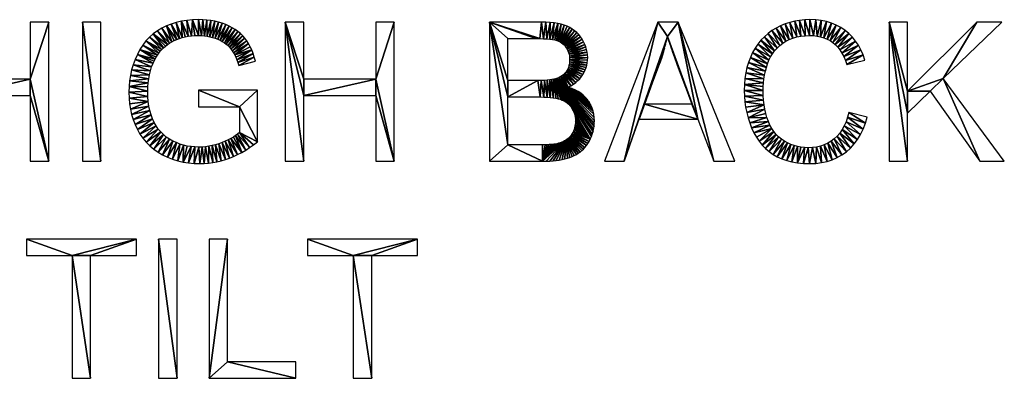
# Model space of a CAD drawing. Units: millimetres. Extents: x -2204 to 4780, y -886 to 382.
# Drawn here: x -1066 to -794, y -522 to -423 of the extents above; entities that cross this region are included whole.
import ezdxf

# ---------------------------------------------------------------- set-up
doc = ezdxf.new("R2010")
doc.units = ezdxf.units.MM
doc.layers.get('0').update_dxf_attribs({"true_color": 0x068606})

msp = doc.modelspace()

# ---------------------------------------------------------------- meshes
at = {"color": 176, "true_color": 0x080888}
mesh = msp.add_polyface(dxfattribs=at)
corners = [(-1115.68, -461.93), (-1109.89, -461.93), (-1125.58, -423.47), (-1120.13, -450.29), (-1125.7, -435.48), (-1121.74, -446.15), (-1087.66, -423.47), (-1087.66, -461.93), (-1082.56, -461.93), (-1082.56, -443.81), (-1082.56, -439.25), (-1082.56, -423.47), (-1062.64, -439.25), (-1062.64, -443.81), (-1057.54, -423.47), (-1062.64, -423.47), (-1057.54, -461.93), (-1062.64, -461.93), (-1048.24, -423.47), (-1048.24, -461.93), (-1043.14, -461.93), (-1043.14, -423.47), (-1029.91, -439.14), (-1034.97, -438.21), (-1035.21, -439.74), (-1030.06, -440.27), (-1035.36, -441.3), (-1030.18, -442.6), (-1035.4, -442.89), (-1030.15, -444.04), (-1035.36, -444.49), (-1030.04, -445.4), (-1035.21, -446.04), (-1034.97, -447.55), (-1029.86, -446.7), (-1034.63, -449.02), (-1121.68, -511.1), (-1121.72, -510.23), (-1126.63, -511), (-1121.72, -511.97), (-1126.6, -511.5), (-1121.83, -512.82), (-1126.63, -512.01), (-1086.76, -488.03), (-1086.76, -483.47), (-1114.48, -483.47), (-1109.38, -488.03), (-1114.48, -521.93), (-1109.38, -499.73), (-1088.2, -504.29), (-1088.2, -499.73), (-1109.38, -504.29), (-1109.38, -517.37), (-1085.86, -521.93), (-1085.86, -517.37), (-1051.06, -488.03), (-1051.06, -521.93), (-1045.96, -521.93), (-1045.96, -488.03), (-1063.72, -483.47), (-1063.72, -488.03), (-1033.3, -483.47), (-1033.3, -488.03)]
mesh.append_faces([[corners[k] for k in face] for face in [(16, 13, 17), (18, 20, 21), (61, 58, 62)]], dxfattribs={"vtx0": -1, "color": 176})
mesh.append_faces([[corners[k] for k in face] for face in [(10, 6, 9), (16, 12, 13), (51, 48, 47), (61, 55, 58)]], dxfattribs={"vtx0": -1, "vtx1": -1, "vtx2": -1, "color": 176})
mesh.append_faces([[corners[k] for k in face] for face in [(6, 8, 9), (12, 9, 13), (22, 23, 24), (25, 24, 26), (27, 26, 28), (29, 28, 30), (31, 30, 32), (31, 32, 33), (34, 33, 35), (46, 45, 47), (52, 47, 53), (55, 57, 58)]], dxfattribs={"vtx0": -1, "vtx2": -1, "color": 176})
mesh.append_faces([[corners[k] for k in face] for face in [(54, 52, 53)]], dxfattribs={"vtx1": -1, "color": 176})
mesh.append_faces([[corners[k] for k in face] for face in [(3, 0, 2), (4, 5, 3), (12, 10, 9), (16, 14, 12), (36, 37, 38), (39, 36, 40), (41, 39, 42), (46, 43, 45), (48, 46, 47), (51, 49, 48), (52, 51, 47), (61, 59, 55)]], dxfattribs={"vtx1": -1, "vtx2": -1, "color": 176})
mesh.append_faces([[corners[k] for k in face] for face in [(0, 1, 2), (6, 7, 8), (10, 11, 6), (14, 15, 12), (18, 19, 20), (43, 44, 45), (49, 50, 48), (55, 56, 57), (59, 60, 55)]], dxfattribs={"vtx2": -1, "color": 176})
mesh = msp.add_polyface(dxfattribs=at)
corners = [(-1009.59, -428.83), (-1009.02, -429.19), (-1006.84, -425.03), (-1007.71, -424.58), (-1010.21, -428.51), (-1008.65, -424.17), (-1010.87, -428.2), (-1009.62, -423.81), (-1011.56, -427.94), (-1010.64, -423.51), (-1012.27, -427.71), (-1011.68, -423.26), (-1013.01, -427.52), (-1012.75, -423.06), (-1013.76, -427.38), (-1013.86, -422.93), (-1014.54, -427.28), (-1015, -422.84), (-1015.34, -427.22), (-1016.18, -422.81), (-1016.16, -427.19), (-1017.79, -422.86), (-1017.14, -427.22), (-1018.08, -427.28), (-1019.35, -423.01), (-1018.98, -427.39), (-1020.85, -423.25), (-1019.84, -427.54), (-1020.66, -427.74), (-1022.3, -423.59), (-1021.44, -427.98), (-1023.69, -424.02), (-1022.19, -428.26), (-1025.03, -424.55), (-1022.9, -428.58), (-1023.56, -428.92), (-1026.31, -425.18), (-1024.19, -429.29), (-1027.53, -425.9), (-1024.77, -429.69), (-1028.66, -426.73), (-1025.32, -430.12), (-1025.83, -430.57)]
mesh.append_faces([[corners[k] for k in face] for face in [(0, 2, 3), (4, 3, 5), (6, 5, 7), (8, 7, 9), (10, 9, 11), (12, 11, 13), (14, 13, 15), (16, 15, 17), (18, 17, 19), (20, 19, 21), (23, 21, 24), (25, 24, 26), (28, 26, 29), (30, 29, 31), (32, 31, 33), (35, 33, 36), (37, 36, 38), (39, 38, 40)]], dxfattribs={"vtx0": -1, "vtx2": -1, "color": 176})
mesh.append_faces([[corners[k] for k in face] for face in [(0, 1, 2), (4, 0, 3), (6, 4, 5), (8, 6, 7), (10, 8, 9), (12, 10, 11), (14, 12, 13), (16, 14, 15), (18, 16, 17), (20, 18, 19), (22, 20, 21), (23, 22, 21), (25, 23, 24), (27, 25, 26), (28, 27, 26), (30, 28, 29), (32, 30, 31), (34, 32, 33), (35, 34, 33), (37, 35, 36), (39, 37, 38), (41, 39, 40), (42, 41, 40)]], dxfattribs={"vtx1": -1, "vtx2": -1, "color": 176})
mesh = msp.add_polyface(dxfattribs=at)
corners = [(-999.88, -442.31), (-1016.14, -442.31), (-1004.86, -446.87), (-999.88, -456.59), (-1004.86, -454.04), (-1000.96, -457.41), (-1002.04, -458.18), (-1005.36, -454.45), (-1003.14, -458.88), (-1005.92, -454.86), (-1004.24, -459.52), (-1006.54, -455.25), (-1007.22, -455.64), (-1005.36, -460.1), (-1007.96, -456.02), (-1006.48, -460.63), (-1008.77, -456.39), (-1007.61, -461.09), (-992.2, -423.47), (-992.2, -461.93), (-987.1, -461.93), (-987.1, -443.81), (-967.18, -439.25), (-967.18, -443.81), (-962.08, -461.93), (-967.18, -461.93), (-921.17, -461.93), (-918.8, -457.31), (-919.3, -457.34), (-919.85, -457.36), (-920.46, -457.37), (-921.14, -457.37), (-930.7, -457.37), (-935.8, -461.93), (-935.8, -423.47), (-930.7, -444.17), (-922.41, -439.61), (-921.83, -444.17), (-921.48, -439.61), (-920.82, -444.19), (-920.63, -439.58), (-919.88, -444.23), (-919.86, -439.53), (-919, -444.29), (-1008.16, -517.37), (-1013.26, -521.93), (-989.26, -521.93), (-989.26, -517.37), (-973.42, -488.03), (-973.42, -521.93), (-968.32, -521.93), (-968.32, -488.03), (-986.08, -483.47), (-986.08, -488.03), (-955.66, -483.47), (-955.66, -488.03)]
mesh.append_faces([[corners[k] for k in face] for face in [(24, 23, 25), (54, 51, 55)]], dxfattribs={"vtx0": -1, "color": 176})
mesh.append_faces([[corners[k] for k in face] for face in [(24, 22, 23), (54, 48, 51)]], dxfattribs={"vtx0": -1, "vtx1": -1, "vtx2": -1, "color": 176})
mesh.append_faces([[corners[k] for k in face] for face in [(3, 2, 4), (6, 4, 7), (8, 7, 9), (10, 9, 11), (10, 11, 12), (13, 12, 14), (15, 14, 16), (18, 20, 21), (22, 21, 23), (26, 27, 28), (26, 28, 29), (26, 29, 30), (26, 30, 31), (26, 31, 32), (34, 32, 35), (36, 35, 37), (38, 37, 39), (40, 39, 41), (42, 41, 43), (44, 45, 46), (48, 50, 51)]], dxfattribs={"vtx0": -1, "vtx2": -1, "color": 176})
mesh.append_faces([[corners[k] for k in face] for face in [(47, 44, 46)]], dxfattribs={"vtx1": -1, "color": 176})
mesh.append_faces([[corners[k] for k in face] for face in [(0, 1, 2), (3, 0, 2), (5, 3, 4), (6, 5, 4), (8, 6, 7), (10, 8, 9), (13, 10, 12), (15, 13, 14), (17, 15, 16), (33, 26, 32), (34, 33, 32), (54, 52, 48)]], dxfattribs={"vtx1": -1, "vtx2": -1, "color": 176})
mesh.append_faces([[corners[k] for k in face] for face in [(18, 19, 20), (48, 49, 50), (52, 53, 48)]], dxfattribs={"vtx2": -1, "color": 176})
mesh = msp.add_polyface(dxfattribs=at)
corners = [(-1005.05, -435.5), (-1000.46, -434.24), (-1000.76, -433.16), (-1005.3, -434.69), (-1001.1, -432.14), (-1005.58, -433.93), (-1001.48, -431.18), (-1005.87, -433.22), (-1006.17, -432.56), (-1001.9, -430.28), (-1002.35, -429.44), (-1006.5, -431.95), (-1002.84, -428.66), (-1006.84, -431.39), (-1003.37, -427.94), (-1007.2, -430.89), (-1003.94, -427.27), (-1007.59, -430.42), (-1004.58, -426.64), (-1008.02, -429.99), (-1005.27, -426.06), (-1008.5, -429.57), (-1006.03, -425.52), (-1009.02, -429.19), (-1006.84, -425.03), (-987.1, -439.25), (-987.1, -423.47), (-992.2, -423.47), (-987.1, -443.81), (-967.18, -439.25), (-962.08, -423.47), (-967.18, -423.47), (-962.08, -461.93), (-919.94, -428.13), (-919.04, -423.57), (-920.19, -423.5), (-920.87, -428.08), (-921.41, -423.47), (-921.9, -428.05), (-935.8, -423.47), (-923.03, -428.03), (-930.7, -428.03), (-930.7, -439.61), (-930.7, -444.17), (-922.41, -439.61), (-921.48, -439.61), (-921.83, -444.17), (-920.63, -439.58), (-920.82, -444.19), (-919.86, -439.53), (-919.88, -444.23)]
mesh.append_faces([[corners[k] for k in face] for face in [(25, 27, 28), (42, 39, 43)]], dxfattribs={"vtx0": -1, "vtx1": -1, "vtx2": -1, "color": 176})
mesh.append_faces([[corners[k] for k in face] for face in [(3, 2, 4), (5, 4, 6), (8, 6, 9), (8, 9, 10), (11, 10, 12), (13, 12, 14), (15, 14, 16), (17, 16, 18), (19, 18, 20), (21, 20, 22), (23, 22, 24), (33, 34, 35), (36, 35, 37), (38, 37, 39)]], dxfattribs={"vtx0": -1, "vtx2": -1, "color": 176})
mesh.append_faces([[corners[k] for k in face] for face in [(3, 0, 2), (5, 3, 4), (7, 5, 6), (8, 7, 6), (11, 8, 10), (13, 11, 12), (15, 13, 14), (17, 15, 16), (19, 17, 18), (21, 19, 20), (23, 21, 22), (29, 25, 28), (32, 30, 29), (36, 33, 35), (38, 36, 37), (40, 38, 39), (41, 40, 39), (42, 41, 39), (44, 42, 43), (45, 44, 46), (47, 45, 48), (49, 47, 50)]], dxfattribs={"vtx1": -1, "vtx2": -1, "color": 176})
mesh.append_faces([[corners[k] for k in face] for face in [(0, 1, 2), (25, 26, 27), (30, 31, 29)]], dxfattribs={"vtx2": -1, "color": 176})
mesh = msp.add_polyface(dxfattribs=at)
corners = [(-917.56, -439.17), (-908.69, -444.96), (-914.03, -441.47), (-917.03, -438.99), (-916.54, -438.78), (-916.08, -438.54), (-915.66, -438.27), (-913.29, -441.08), (-915.28, -437.96), (-912.61, -440.64), (-914.95, -437.63), (-911.98, -440.17), (-914.65, -437.26), (-914.39, -436.87), (-911.4, -439.67), (-914.17, -436.45), (-910.89, -439.14), (-914.86, -430.16), (-914.58, -430.56), (-910.64, -427.57), (-915.17, -429.8), (-911.69, -426.39), (-912.29, -425.87), (-915.51, -429.48), (-912.93, -425.41), (-915.88, -429.2), (-913.62, -425), (-916.29, -428.95), (-914.35, -424.64), (-915.15, -424.33), (-916.73, -428.74), (-916.01, -424.07), (-917.2, -428.57), (-916.95, -423.86), (-917.73, -428.43), (-918.37, -428.31), (-917.96, -423.69), (-919.1, -428.21), (-919.04, -423.57), (-919.94, -428.13), (-919.17, -439.47), (-919.86, -439.53), (-919, -444.29), (-918.56, -439.39), (-918.2, -444.38), (-918.02, -439.29), (-917.47, -444.5), (-916.81, -444.65), (-916.22, -444.82)]
mesh.append_faces([[corners[k] for k in face] for face in [(0, 1, 2)]], dxfattribs={"vtx0": -1, "vtx1": -1, "vtx2": -1, "color": 176})
mesh.append_faces([[corners[k] for k in face] for face in [(6, 2, 7), (8, 7, 9), (10, 9, 11), (20, 21, 22), (23, 22, 24), (25, 24, 26), (27, 26, 28), (27, 28, 29), (30, 29, 31), (32, 31, 33), (35, 33, 36), (37, 36, 38), (43, 42, 44), (45, 44, 46), (0, 46, 47), (0, 47, 48)]], dxfattribs={"vtx0": -1, "vtx2": -1, "color": 176})
mesh.append_faces([[corners[k] for k in face] for face in [(3, 0, 2), (4, 3, 2), (5, 4, 2), (6, 5, 2), (8, 6, 7), (10, 8, 9), (12, 10, 11), (13, 12, 14), (15, 13, 16), (17, 18, 19), (20, 17, 21), (23, 20, 22), (25, 23, 24), (27, 25, 26), (30, 27, 29), (32, 30, 31), (34, 32, 33), (35, 34, 33), (37, 35, 36), (39, 37, 38), (40, 41, 42), (43, 40, 42), (45, 43, 44), (0, 45, 46)]], dxfattribs={"vtx1": -1, "vtx2": -1, "color": 176})
mesh = msp.add_polyface(dxfattribs=at)
corners = [(-917.56, -439.17), (-907.96, -455.81), (-907.66, -455.14), (-907.41, -454.45), (-907.2, -453.75), (-907.03, -453.03), (-906.92, -452.3), (-906.85, -451.55), (-906.82, -450.79), (-906.86, -449.85), (-906.98, -448.94), (-907.17, -448.07), (-907.43, -447.24), (-907.78, -446.45), (-908.2, -445.69), (-913.81, -455.39), (-910.31, -459.01), (-909.86, -458.58), (-913.53, -455.09), (-909.44, -458.12), (-913.27, -454.76), (-909.04, -457.6), (-913.03, -454.4), (-908.66, -457.05), (-908.3, -456.45), (-912.8, -454.01), (-912.6, -453.6), (-912.43, -453.17), (-912.29, -452.73), (-912.18, -452.27), (-912.11, -451.79), (-912.06, -451.29), (-912.04, -450.77), (-912.07, -450.17), (-912.14, -449.59), (-912.25, -449.04), (-912.41, -448.5), (-912.61, -447.99), (-908.69, -444.96), (-909.26, -444.29), (-909.89, -443.67), (-910.59, -443.11), (-911.35, -442.62), (-912.18, -442.18), (-913.07, -441.8), (-912.86, -447.51), (-886.63, -427.43), (-898.6, -461.93), (-894.44, -450.29), (-889.32, -423.47), (-904, -461.93), (-892.94, -446.15), (-878.27, -450.29)]
mesh.append_faces([[corners[k] for k in face] for face in [(0, 1, 2), (0, 2, 3), (0, 3, 4), (0, 4, 5), (0, 5, 6), (0, 6, 7), (0, 7, 8), (0, 8, 9), (0, 9, 10), (0, 10, 11), (0, 11, 12), (0, 12, 13), (0, 13, 14), (15, 16, 17), (18, 17, 19), (20, 19, 21), (22, 21, 23), (22, 23, 24), (25, 24, 1), (38, 40, 41), (38, 41, 42), (38, 42, 43), (38, 43, 44), (46, 47, 48), (51, 48, 52)]], dxfattribs={"vtx0": -1, "vtx2": -1, "color": 176})
mesh.append_faces([[corners[k] for k in face] for face in [(25, 22, 24), (26, 25, 1), (27, 26, 1), (28, 27, 1), (29, 28, 1), (30, 29, 1), (31, 30, 1), (32, 31, 1), (33, 32, 1), (34, 33, 1), (35, 34, 1), (36, 35, 1), (37, 36, 1), (45, 37, 1)]], dxfattribs={"vtx1": -1, "vtx2": -1, "color": 176})
mesh.append_faces([[corners[k] for k in face] for face in [(38, 39, 40), (49, 50, 47)]], dxfattribs={"vtx2": -1, "color": 176})
mesh = msp.add_polyface(dxfattribs=at)
corners = [(-908.69, -444.96), (-913.07, -441.8), (-914.03, -441.47), (-914.65, -437.26), (-911.98, -440.17), (-911.4, -439.67), (-914.39, -436.87), (-910.89, -439.14), (-914.17, -436.45), (-910.42, -438.56), (-910.01, -437.96), (-913.98, -436), (-909.66, -437.33), (-913.84, -435.52), (-909.36, -436.69), (-913.74, -435.01), (-909.12, -436.04), (-908.93, -435.38), (-913.68, -434.48), (-908.79, -434.7), (-913.66, -433.92), (-908.71, -434.01), (-908.68, -433.31), (-913.68, -433.38), (-908.72, -432.56), (-913.74, -432.86), (-908.81, -431.82), (-913.83, -432.36), (-908.96, -431.08), (-909.18, -430.36), (-913.96, -431.88), (-909.45, -429.64), (-914.13, -431.42), (-909.79, -428.94), (-914.34, -430.98), (-910.19, -428.24), (-914.58, -430.56), (-910.64, -427.57), (-914.86, -430.16), (-911.14, -426.95), (-911.69, -426.39), (-886.87, -428.51), (-886.63, -427.43), (-894.44, -450.29), (-887.14, -429.58), (-887.42, -430.65), (-887.72, -431.71), (-889.32, -423.47), (-898.6, -461.93), (-892.94, -446.15), (-888.77, -434.86)]
mesh.append_faces([[corners[k] for k in face] for face in [(47, 48, 42), (49, 46, 43)]], dxfattribs={"vtx0": -1, "vtx1": -1, "vtx2": -1, "color": 176})
mesh.append_faces([[corners[k] for k in face] for face in [(0, 1, 2), (3, 4, 5), (6, 5, 7), (8, 7, 9), (8, 9, 10), (11, 10, 12), (13, 12, 14), (15, 14, 16), (15, 16, 17), (18, 17, 19), (20, 19, 21), (20, 21, 22), (23, 22, 24), (25, 24, 26), (27, 26, 28), (27, 28, 29), (30, 29, 31), (32, 31, 33), (34, 33, 35), (36, 35, 37), (38, 37, 39), (38, 39, 40)]], dxfattribs={"vtx0": -1, "vtx2": -1, "color": 176})
mesh.append_faces([[corners[k] for k in face] for face in [(11, 8, 10), (13, 11, 12), (15, 13, 14), (18, 15, 17), (20, 18, 19), (23, 20, 22), (25, 23, 24), (27, 25, 26), (30, 27, 29), (32, 30, 31), (34, 32, 33), (36, 34, 35), (41, 42, 43), (44, 41, 43), (45, 44, 43), (46, 45, 43), (49, 50, 46)]], dxfattribs={"vtx1": -1, "vtx2": -1, "color": 176})
mesh = msp.add_polyface(dxfattribs=at)
corners = [(-873.82, -461.93), (-868.03, -461.93), (-883.72, -423.47), (-878.27, -450.29), (-879.88, -446.15), (-892.94, -446.15), (-883.84, -435.48), (-855.06, -461.3), (-853.71, -461.77), (-852.57, -457.29), (-853.46, -456.89), (-856.31, -460.73), (-854.33, -456.41), (-857.47, -460.06), (-855.16, -455.85), (-858.55, -459.29), (-855.93, -455.22), (-859.54, -458.43), (-856.63, -454.52), (-860.47, -457.48), (-857.26, -453.74), (-861.31, -456.43), (-857.83, -452.88), (-862.08, -455.29), (-862.78, -454.05), (-858.34, -451.95), (-863.39, -452.73), (-858.78, -450.94), (-863.93, -451.34), (-859.15, -449.88), (-864.39, -449.93), (-859.48, -448.75), (-859.74, -447.58), (-864.76, -448.48), (-859.94, -446.36), (-865.05, -447.01), (-865.26, -445.51), (-860.09, -445.09), (-865.38, -443.98), (-860.18, -443.77), (-865.42, -442.42), (-860.2, -442.39), (-865.38, -440.73), (-860.18, -441.31), (-860.11, -440.24), (-865.24, -439.11)]
mesh.append_faces([[corners[k] for k in face] for face in [(7, 9, 10), (11, 10, 12), (13, 12, 14), (15, 14, 16), (17, 16, 18), (19, 18, 20), (21, 20, 22), (24, 22, 25), (26, 25, 27), (28, 27, 29), (30, 29, 31), (30, 31, 32), (33, 32, 34), (36, 34, 37), (38, 37, 39), (40, 39, 41), (42, 41, 43), (42, 43, 44)]], dxfattribs={"vtx0": -1, "vtx2": -1, "color": 176})
mesh.append_faces([[corners[k] for k in face] for face in [(3, 0, 2), (4, 5, 3), (6, 4, 3), (7, 8, 9), (11, 7, 10), (13, 11, 12), (15, 13, 14), (17, 15, 16), (19, 17, 18), (21, 19, 20), (23, 21, 22), (24, 23, 22), (26, 24, 25), (28, 26, 27), (30, 28, 29), (33, 30, 32), (35, 33, 34), (36, 35, 34), (38, 36, 37), (40, 38, 39), (42, 40, 41), (45, 42, 44)]], dxfattribs={"vtx1": -1, "vtx2": -1, "color": 176})
mesh.append_faces([[corners[k] for k in face] for face in [(0, 1, 2)]], dxfattribs={"vtx2": -1, "color": 176})
mesh = msp.add_polyface(dxfattribs=at)
corners = [(-883.72, -423.47), (-889.32, -423.47), (-886.63, -427.43), (-878.27, -450.29), (-886.35, -428.38), (-886.03, -429.4), (-885.66, -430.48), (-885.27, -431.63), (-884.83, -432.85), (-888.4, -433.81), (-888.05, -432.76), (-887.72, -431.71), (-888.77, -434.86), (-883.84, -435.48), (-884.35, -434.13), (-851.99, -427.89), (-852.83, -423.57), (-854.12, -424), (-852.99, -428.28), (-855.38, -424.52), (-853.93, -428.75), (-856.61, -425.14), (-854.81, -429.32), (-857.78, -425.84), (-855.63, -429.95), (-858.87, -426.64), (-856.37, -430.65), (-859.88, -427.52), (-857.04, -431.4), (-860.81, -428.49), (-865.24, -439.11), (-860.11, -440.24), (-859.98, -439.18), (-865, -437.55), (-859.81, -438.12), (-864.68, -436.05), (-859.59, -437.08), (-864.25, -434.62), (-859.32, -436.04), (-863.74, -433.24), (-859, -435.02), (-863.13, -431.93), (-858.62, -434.02), (-862.44, -430.7), (-858.16, -433.09), (-861.66, -429.55), (-857.64, -432.22)]
mesh.append_faces([[corners[k] for k in face] for face in [(28, 29, 46)]], dxfattribs={"vtx0": -1, "vtx1": -1, "color": 176})
mesh.append_faces([[corners[k] for k in face] for face in [(3, 0, 2), (13, 3, 8)]], dxfattribs={"vtx0": -1, "vtx1": -1, "vtx2": -1, "color": 176})
mesh.append_faces([[corners[k] for k in face] for face in [(3, 2, 4), (3, 4, 5), (3, 5, 6), (3, 6, 7), (3, 7, 8), (15, 16, 17), (18, 17, 19), (20, 19, 21), (22, 21, 23), (24, 23, 25), (26, 25, 27), (28, 27, 29), (30, 31, 32), (33, 32, 34), (35, 34, 36), (37, 36, 38), (39, 38, 40), (41, 40, 42), (43, 42, 44), (45, 44, 46)]], dxfattribs={"vtx0": -1, "vtx2": -1, "color": 176})
mesh.append_faces([[corners[k] for k in face] for face in [(14, 13, 8)]], dxfattribs={"vtx1": -1, "color": 176})
mesh.append_faces([[corners[k] for k in face] for face in [(0, 1, 2), (12, 9, 11), (18, 15, 17), (20, 18, 19), (22, 20, 21), (24, 22, 23), (26, 24, 25), (28, 26, 27), (33, 30, 32), (35, 33, 34), (37, 35, 36), (39, 37, 38), (41, 39, 40), (43, 41, 42), (45, 43, 44), (29, 45, 46)]], dxfattribs={"vtx1": -1, "vtx2": -1, "color": 176})
mesh.append_faces([[corners[k] for k in face] for face in [(9, 10, 11)]], dxfattribs={"vtx2": -1, "color": 176})
mesh = msp.add_polyface(dxfattribs=at)
corners = [(-841.74, -428.6), (-840.99, -429.11), (-838.76, -424.98), (-840, -424.32), (-842.55, -428.17), (-841.31, -423.78), (-843.41, -427.82), (-842.69, -423.36), (-844.33, -427.55), (-844.15, -423.06), (-845.3, -427.35), (-845.68, -422.87), (-846.32, -427.23), (-847.29, -422.81), (-847.39, -427.19), (-848.73, -422.86), (-848.63, -427.24), (-850.13, -423), (-849.81, -427.37), (-851.49, -423.24), (-850.93, -427.58), (-852.83, -423.57), (-851.99, -427.89), (-839.74, -460.91), (-841.45, -456.41), (-842.37, -456.96), (-841.12, -461.52), (-843.35, -457.41), (-842.57, -461.99), (-844.39, -457.76), (-844.09, -462.33), (-845.47, -458.01), (-845.69, -462.53), (-846.61, -458.16), (-847.37, -462.59), (-847.81, -458.21), (-849.1, -462.54), (-848.8, -458.18), (-850.73, -462.39), (-849.77, -458.07), (-850.73, -457.88), (-852.27, -462.13), (-851.66, -457.62), (-853.71, -461.77), (-852.57, -457.29)]
mesh.append_faces([[corners[k] for k in face] for face in [(0, 2, 3), (4, 3, 5), (6, 5, 7), (8, 7, 9), (10, 9, 11), (12, 11, 13), (14, 13, 15), (16, 15, 17), (18, 17, 19), (20, 19, 21), (23, 24, 25), (26, 25, 27), (28, 27, 29), (30, 29, 31), (32, 31, 33), (34, 33, 35), (36, 35, 37), (38, 37, 39), (38, 39, 40), (41, 40, 42), (43, 42, 44)]], dxfattribs={"vtx0": -1, "vtx2": -1, "color": 176})
mesh.append_faces([[corners[k] for k in face] for face in [(0, 1, 2), (4, 0, 3), (6, 4, 5), (8, 6, 7), (10, 8, 9), (12, 10, 11), (14, 12, 13), (16, 14, 15), (18, 16, 17), (20, 18, 19), (22, 20, 21), (26, 23, 25), (28, 26, 27), (30, 28, 29), (32, 30, 31), (34, 32, 33), (36, 34, 35), (38, 36, 37), (41, 38, 40), (43, 41, 42)]], dxfattribs={"vtx1": -1, "vtx2": -1, "color": 176})
mesh = msp.add_polyface(dxfattribs=at)
corners = [(-837.1, -435.21), (-832.12, -434.03), (-832.61, -432.56), (-837.51, -434.06), (-833.2, -431.18), (-837.97, -433), (-833.89, -429.9), (-838.47, -432.04), (-834.67, -428.72), (-839.03, -431.17), (-835.55, -427.63), (-839.63, -430.39), (-836.53, -426.65), (-840.29, -429.7), (-837.6, -425.76), (-840.99, -429.11), (-838.76, -424.98), (-831.97, -451.46), (-831.46, -449.73), (-836.56, -448.44), (-836.9, -449.78), (-832.59, -453.07), (-837.32, -451.02), (-833.3, -454.56), (-837.81, -452.16), (-834.13, -455.93), (-838.39, -453.2), (-835.05, -457.17), (-839.04, -454.15), (-836.08, -458.3), (-839.77, -455), (-837.22, -459.3), (-840.57, -455.75), (-838.44, -460.17), (-841.45, -456.41), (-839.74, -460.91), (-810.47, -439.1), (-794.32, -423.47), (-801.22, -423.47), (-820.3, -442.53), (-800.32, -461.93), (-793.6, -461.93), (-814.04, -442.55), (-820.3, -448.61), (-825.4, -423.47), (-825.4, -461.93), (-820.3, -461.93), (-820.3, -423.47)]
mesh.append_faces([[corners[k] for k in face] for face in [(44, 39, 47)]], dxfattribs={"vtx0": -1, "color": 176})
mesh.append_faces([[corners[k] for k in face] for face in [(42, 36, 39), (44, 43, 39)]], dxfattribs={"vtx0": -1, "vtx1": -1, "vtx2": -1, "color": 176})
mesh.append_faces([[corners[k] for k in face] for face in [(3, 2, 4), (5, 4, 6), (7, 6, 8), (9, 8, 10), (11, 10, 12), (13, 12, 14), (15, 14, 16), (17, 19, 20), (21, 20, 22), (23, 22, 24), (25, 24, 26), (27, 26, 28), (29, 28, 30), (31, 30, 32), (33, 32, 34), (36, 38, 39), (44, 46, 43)]], dxfattribs={"vtx0": -1, "vtx2": -1, "color": 176})
mesh.append_faces([[corners[k] for k in face] for face in [(3, 0, 2), (5, 3, 4), (7, 5, 6), (9, 7, 8), (11, 9, 10), (13, 11, 12), (15, 13, 14), (21, 17, 20), (23, 21, 22), (25, 23, 24), (27, 25, 26), (29, 27, 28), (31, 29, 30), (33, 31, 32), (35, 33, 34), (42, 40, 36), (43, 42, 39)]], dxfattribs={"vtx1": -1, "vtx2": -1, "color": 176})
mesh.append_faces([[corners[k] for k in face] for face in [(0, 1, 2), (17, 18, 19), (36, 37, 38), (40, 41, 36), (44, 45, 46)]], dxfattribs={"vtx2": -1, "color": 176})
mesh = msp.add_polyface(dxfattribs=at)
corners = [(-1029.61, -457.69), (-1028.52, -458.6), (-1025.87, -454.59), (-1030.61, -456.69), (-1026.6, -453.85), (-1027.27, -453.04), (-1031.51, -455.6), (-1027.88, -452.16), (-1032.33, -454.42), (-1028.42, -451.21), (-1033.05, -453.15), (-1028.88, -450.19), (-1033.67, -451.81), (-1029.28, -449.09), (-1034.2, -450.44), (-1029.61, -447.93), (-1034.63, -449.02), (-1025.83, -430.57), (-1028.66, -426.73), (-1029.71, -427.66), (-1026.29, -431.05), (-1030.67, -428.69), (-1026.72, -431.56), (-1027.13, -432.07), (-1031.55, -429.83), (-1027.5, -432.6), (-1032.35, -431.07), (-1027.85, -433.14), (-1028.17, -433.7), (-1033.06, -432.41), (-1028.46, -434.27), (-1028.72, -434.86), (-1033.68, -433.81), (-1029.11, -435.89), (-1034.21, -435.25), (-1029.44, -436.95), (-1034.64, -436.72), (-1029.7, -438.03), (-1034.97, -438.21), (-1029.91, -439.14), (-1030.06, -440.27), (-1035.21, -439.74), (-1030.15, -441.42), (-1035.36, -441.3), (-1030.18, -442.6), (-1030.15, -444.04), (-1035.4, -442.89), (-1030.04, -445.4), (-1035.36, -444.49), (-1029.86, -446.7), (-1034.97, -447.55)]
mesh.append_faces([[corners[k] for k in face] for face in [(49, 16, 15)]], dxfattribs={"vtx0": -1, "vtx1": -1, "color": 176})
mesh.append_faces([[corners[k] for k in face] for face in [(3, 4, 5), (6, 5, 7), (8, 7, 9), (10, 9, 11), (12, 11, 13), (14, 13, 15), (17, 18, 19), (20, 19, 21), (23, 21, 24), (25, 24, 26), (28, 26, 29), (31, 29, 32), (33, 32, 34), (35, 34, 36), (37, 36, 38)]], dxfattribs={"vtx0": -1, "vtx2": -1, "color": 176})
mesh.append_faces([[corners[k] for k in face] for face in [(0, 1, 2), (3, 0, 4), (6, 3, 5), (8, 6, 7), (10, 8, 9), (12, 10, 11), (14, 12, 13), (16, 14, 15), (22, 20, 21), (23, 22, 21), (25, 23, 24), (27, 25, 26), (28, 27, 26), (30, 28, 29), (31, 30, 29), (33, 31, 32), (35, 33, 34), (37, 35, 36), (39, 37, 38), (40, 39, 41), (42, 40, 43), (44, 42, 43), (45, 44, 46), (47, 45, 48), (49, 47, 50)]], dxfattribs={"vtx1": -1, "vtx2": -1, "color": 176})
mesh = msp.add_polyface(dxfattribs=at)
corners = [(-1016.14, -442.31), (-1016.14, -446.87), (-1004.86, -446.87), (-1007.61, -461.09), (-1008.77, -456.39), (-1009.63, -456.76), (-1008.75, -461.49), (-1010.54, -457.1), (-1009.9, -461.83), (-1011.44, -457.39), (-1011.06, -462.1), (-1012.36, -457.62), (-1012.23, -462.32), (-1013.28, -457.8), (-1013.41, -462.47), (-1014.21, -457.93), (-1014.59, -462.56), (-1015.14, -458.01), (-1015.78, -462.59), (-1016.08, -458.03), (-1017.38, -462.55), (-1017.16, -458), (-1018.93, -462.4), (-1018.22, -457.9), (-1020.44, -462.15), (-1019.26, -457.73), (-1020.29, -457.49), (-1021.91, -461.8), (-1021.3, -457.18), (-1023.34, -461.36), (-1022.29, -456.8), (-1024.72, -460.81), (-1023.26, -456.35), (-1026.07, -460.17), (-1024.2, -455.84), (-1027.34, -459.43), (-1025.07, -455.25), (-1028.52, -458.6), (-1025.87, -454.59), (-1029.61, -457.69), (-1026.6, -453.85), (-1026.29, -431.05), (-1025.83, -430.57), (-1029.71, -427.66), (-1027.18, -483.47), (-1027.18, -521.93), (-1022.08, -521.93), (-1022.08, -483.47), (-1008.16, -483.47), (-1013.26, -483.47), (-1013.26, -521.93), (-1008.16, -517.37)]
mesh.append_faces([[corners[k] for k in face] for face in [(44, 46, 47)]], dxfattribs={"vtx0": -1, "color": 176})
mesh.append_faces([[corners[k] for k in face] for face in [(3, 4, 5), (6, 5, 7), (8, 7, 9), (10, 9, 11), (12, 11, 13), (14, 13, 15), (16, 15, 17), (18, 17, 19), (20, 19, 21), (22, 21, 23), (24, 23, 25), (24, 25, 26), (27, 26, 28), (29, 28, 30), (31, 30, 32), (33, 32, 34), (35, 34, 36), (37, 36, 38), (39, 38, 40)]], dxfattribs={"vtx0": -1, "vtx2": -1, "color": 176})
mesh.append_faces([[corners[k] for k in face] for face in [(6, 3, 5), (8, 6, 7), (10, 8, 9), (12, 10, 11), (14, 12, 13), (16, 14, 15), (18, 16, 17), (20, 18, 19), (22, 20, 21), (24, 22, 23), (27, 24, 26), (29, 27, 28), (31, 29, 30), (33, 31, 32), (35, 33, 34), (37, 35, 36), (41, 42, 43), (51, 48, 50)]], dxfattribs={"vtx1": -1, "vtx2": -1, "color": 176})
mesh.append_faces([[corners[k] for k in face] for face in [(0, 1, 2), (44, 45, 46), (48, 49, 50)]], dxfattribs={"vtx2": -1, "color": 176})
mesh = msp.add_polyface(dxfattribs=at)
corners = [(-921.17, -461.93), (-914.74, -456.14), (-915.09, -456.34), (-915.46, -456.53), (-915.86, -456.7), (-916.28, -456.85), (-916.72, -456.98), (-917.19, -457.09), (-917.68, -457.19), (-920.15, -461.92), (-919.17, -461.88), (-917.99, -457.24), (-918.24, -461.82), (-918.37, -457.28), (-917.35, -461.73), (-917.56, -439.17), (-908.2, -445.69), (-908.69, -444.96), (-918.8, -457.31), (-916.52, -461.61), (-915.72, -461.46), (-914.98, -461.29), (-914.27, -461.1), (-913.61, -460.87), (-912.97, -460.63), (-912.37, -460.36), (-911.8, -460.06), (-914.42, -455.92), (-911.27, -459.74), (-914.1, -455.67), (-910.78, -459.39), (-913.81, -455.39), (-910.31, -459.01), (-913.53, -455.09), (-909.86, -458.58), (-913.27, -454.76), (-909.44, -458.12), (-913.03, -454.4), (-909.04, -457.6), (-916.22, -444.82), (-915.68, -445.02), (-915.17, -445.26), (-914.7, -445.54), (-914.26, -445.86), (-913.86, -446.21), (-913.49, -446.61), (-913.16, -447.04), (-912.86, -447.51), (-907.96, -455.81)]
mesh.append_faces([[corners[k] for k in face] for face in [(47, 15, 46)]], dxfattribs={"vtx0": -1, "vtx1": -1, "color": 176})
mesh.append_faces([[corners[k] for k in face] for face in [(47, 48, 15)]], dxfattribs={"vtx0": -1, "vtx1": -1, "vtx2": -1, "color": 176})
mesh.append_faces([[corners[k] for k in face] for face in [(0, 1, 2), (0, 2, 3), (0, 3, 4), (0, 4, 5), (0, 5, 6), (0, 6, 7), (0, 7, 8), (1, 0, 9), (1, 9, 10), (0, 8, 11), (1, 10, 12), (0, 11, 13), (1, 12, 14), (15, 16, 17), (0, 13, 18), (1, 14, 19), (1, 19, 20), (1, 20, 21), (1, 21, 22), (1, 22, 23), (1, 23, 24), (1, 24, 25), (1, 25, 26), (27, 26, 28), (29, 28, 30), (31, 30, 32), (15, 39, 40), (15, 40, 41), (15, 41, 42), (15, 42, 43), (15, 43, 44), (15, 44, 45), (15, 45, 46)]], dxfattribs={"vtx0": -1, "vtx2": -1, "color": 176})
mesh.append_faces([[corners[k] for k in face] for face in [(27, 1, 26), (29, 27, 28), (31, 29, 30), (33, 31, 34), (35, 33, 36), (37, 35, 38)]], dxfattribs={"vtx1": -1, "vtx2": -1, "color": 176})

doc.saveas('drawing.dxf')
